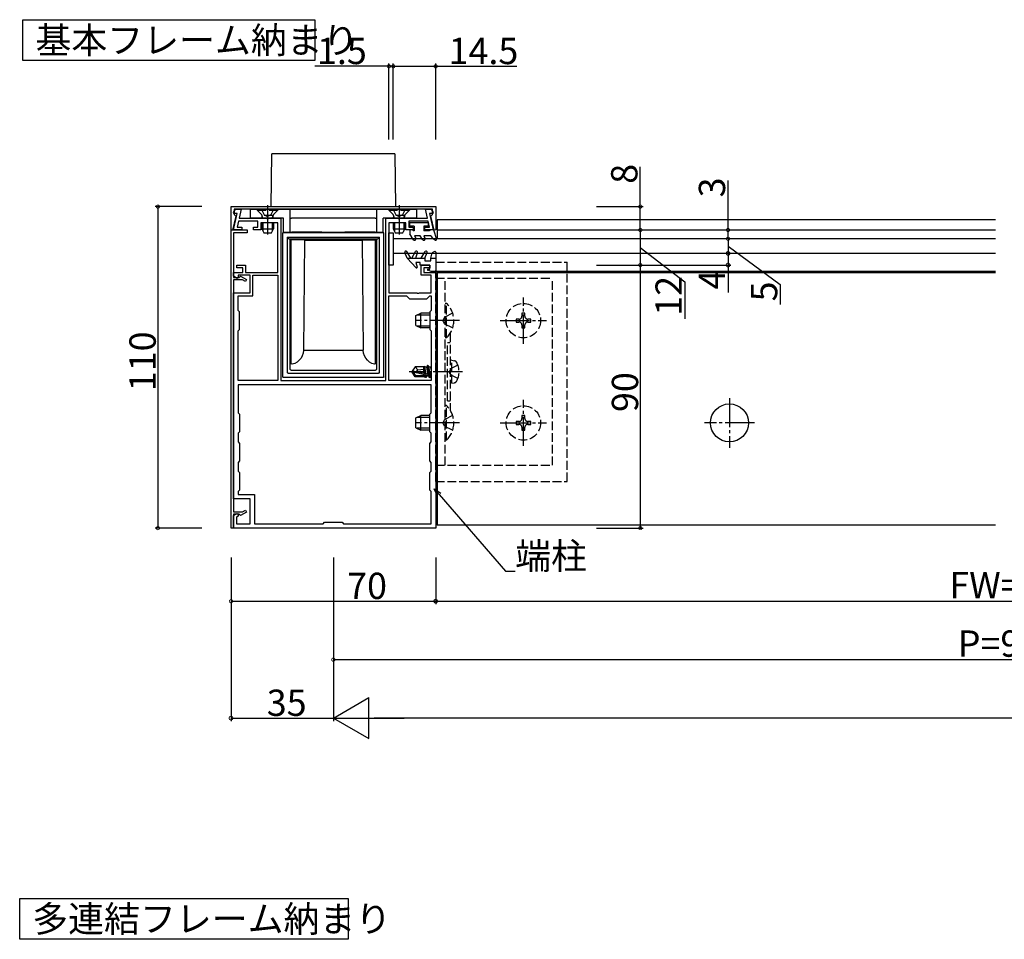
# Model space of a CAD drawing. Extents: x 0 to 1980, y 0 to 3206.
# Drawn here: x 661 to 997, y 349 to 663 of the extents above; entities that cross this region are included whole.
import ezdxf

# ---------------------------------------------------------------- set-up
doc = ezdxf.new("R2010")
doc.units = 0
doc.linetypes.add('YCENTER_1', pattern=[13, 10, -1, 1, -1])
doc.linetypes.add('YHIDDEN_1', pattern=[4, 3, -1])
for name, color, linetype in [('USER1', 3, 'CONTINUOUS'), ('YKK_11', 7, 'CONTINUOUS'), ('YKK_12', 2, 'CONTINUOUS'), ('YKK_13', 4, 'CONTINUOUS'), ('YKK_D', 6, 'CONTINUOUS')]:
    doc.layers.add(name, color=color, linetype=linetype)
doc.styles.get("Standard").update_dxf_attribs({"font": 'txt', "bigfont": 'BIGFONT'})

msp = doc.modelspace()

# ---------------------------------------------------------------- linework, layer by layer
at = {"layer": 'USER1', "linetype": 'Continuous'}
for p, q in [((661.62, 649.34), (661.62, 663.34)), ((661.62, 663.34), (761.51, 663.34)), ((761.51, 663.34), (761.51, 649.34)), ((761.51, 649.34), (661.62, 649.34)), ((660.52, 348.71), (660.52, 362.71)), ((660.52, 362.71), (772.82, 362.71)), ((772.82, 362.71), (772.82, 348.71)), ((772.82, 348.71), (660.52, 348.71))]:
    msp.add_line(p, q, dxfattribs=at)
at = {"layer": 'YKK_11', "color": 0, "linetype": 'ByBlock', "lineweight": -2}
for p, q in [((732.8, 599.39), (802.8, 599.39)), ((732.8, 591.42), (732.8, 599.39)), ((734.39, 596.15), (733.33, 591.36)), ((733.63, 591.39), (734.87, 596.99)), ((733.68, 597.33), (734.35, 598.49)), ((733.87, 596.99), (733.68, 597.33)), ((734.87, 596.99), (733.87, 596.99)), ((801.7, 598.49), (733.9, 598.49)), ((733.9, 598.49), (733.9, 596.69)), ((733.9, 596.69), (734.2, 596.39)), ((734.2, 596.39), (734.39, 596.15)), ((734.35, 598.49), (736.22, 598.49)), ((736.22, 598.49), (735.54, 595.39)), ((800.06, 595.39), (799.37, 598.49)), ((799.37, 598.49), (801.25, 598.49)), ((801.73, 596.99), (800.73, 596.99)), ((800.73, 596.99), (801.97, 591.39)), ((801.2, 596.15), (801.4, 596.39)), ((802.26, 591.36), (801.2, 596.15)), ((801.25, 598.49), (801.92, 597.33)), ((801.4, 596.39), (801.7, 596.69)), ((801.7, 596.69), (801.7, 598.49)), ((801.92, 597.33), (801.73, 596.99)), ((802.8, 599.39), (802.8, 591.42)), ((735.31, 594.39), (734.87, 592.39)), ((742, 594.39), (735.31, 594.39)), ((735.54, 595.39), (744.84, 595.39)), ((742, 592.39), (742, 594.39)), ((748.8, 593.89), (743, 593.89)), ((743, 593.89), (743, 591.39)), ((744.84, 595.39), (745.02, 595.27)), ((745.02, 595.27), (745.57, 595.27)), ((745.57, 595.27), (745.76, 595.39)), ((745.76, 595.39), (749.8, 595.39)), ((748.8, 576.89), (748.8, 593.89)), ((749.8, 595.39), (749.8, 539.89)), ((785.8, 539.89), (785.8, 595.39)), ((785.8, 595.39), (789.84, 595.39)), ((792.6, 593.89), (786.8, 593.89)), ((786.8, 593.89), (786.8, 569.89)), ((789.84, 595.39), (790.02, 595.27)), ((790.02, 595.27), (790.57, 595.27)), ((790.57, 595.27), (790.76, 595.39)), ((790.76, 595.39), (800.06, 595.39)), ((792.6, 591.39), (792.6, 593.89)), ((800.28, 594.39), (793.6, 594.39)), ((793.6, 594.39), (793.6, 592.39)), ((800.73, 592.39), (800.28, 594.39)), ((733.33, 591.36), (732.8, 591.42)), ((732.8, 489.39), (732.8, 591.39)), ((732.8, 591.39), (738.3, 591.39)), ((736.5, 591.39), (733.63, 591.39)), ((738.3, 590.39), (733.7, 590.39)), ((733.7, 590.39), (733.7, 575.09)), ((734.87, 592.39), (736.5, 592.39)), ((736.5, 592.39), (736.5, 591.39)), ((738.3, 591.39), (738.3, 590.39)), ((740.5, 591.39), (740.5, 592.39)), ((740.5, 592.39), (742, 592.39)), ((743, 591.39), (740.5, 591.39)), ((795.1, 591.39), (792.6, 591.39)), ((793.6, 592.39), (795.1, 592.39)), ((795.1, 592.39), (795.1, 591.39)), ((799.1, 591.39), (799.1, 592.39)), ((799.1, 592.39), (800.73, 592.39)), ((801.97, 591.39), (799.1, 591.39)), ((802.8, 591.42), (802.26, 591.36)), ((734.8, 578.39), (734.8, 579.39)), ((734.8, 579.39), (737.8, 579.39)), ((737.8, 579.39), (737.8, 576.89)), ((797.8, 575.89), (797.8, 579.39)), ((797.8, 579.39), (800.8, 579.39)), ((800.8, 579.39), (800.8, 578.39)), ((733.7, 575.54), (733.7, 576.89)), ((733.7, 576.89), (736.8, 576.89)), ((736.8, 578.39), (734.8, 578.39)), ((736.8, 576.89), (736.8, 578.39)), ((737.8, 576.89), (748.8, 576.89)), ((800.8, 578.39), (798.8, 578.39)), ((798.8, 578.39), (798.8, 576.89)), ((798.8, 576.89), (802.8, 576.89)), ((802.8, 576.89), (802.8, 489.39)), ((734.9, 574.84), (733.7, 575.54)), ((733.7, 575.09), (735.5, 575.09)), ((736.7, 574.29), (733.7, 574.29)), ((733.7, 574.29), (733.7, 494.99)), ((735.2, 575.02), (734.9, 574.84)), ((739.3, 575.89), (735.2, 575.89)), ((735.2, 575.89), (735.2, 575.02)), ((735.5, 575.09), (735.8, 575.39)), ((735.8, 575.39), (736.1, 575.56)), ((736.1, 575.56), (738.1, 574.41)), ((737.7, 573.72), (736.7, 574.29)), ((738.1, 574.41), (737.7, 573.72)), ((739.3, 569.89), (739.3, 575.89)), ((740.3, 568.89), (740.3, 575.89)), ((740.3, 575.89), (748.8, 575.89)), ((748.8, 575.89), (748.8, 539.89)), ((748.8, 575.89), (748.8, 539.89)), ((801.3, 575.89), (797.8, 575.89)), ((801.3, 569.89), (801.3, 575.89)), ((733.7, 499.39), (733.7, 569.89)), ((733.7, 569.89), (739.3, 569.89)), ((786.8, 569.89), (796.34, 569.89)), ((796.34, 569.89), (796.52, 569.77)), ((796.52, 569.77), (797.07, 569.77)), ((797.07, 569.77), (797.26, 569.89)), ((797.26, 569.89), (801.3, 569.89)), ((735.2, 563.89), (735.2, 568.89)), ((735.2, 568.89), (740.3, 568.89)), ((786.8, 539.89), (786.8, 568.89)), ((786.8, 568.89), (792.8, 568.89)), ((786.8, 539.89), (786.8, 568.89)), ((792.8, 568.89), (793.8, 567.89)), ((793.8, 567.89), (799.8, 567.89)), ((799.8, 567.89), (800.8, 568.89)), ((800.8, 568.89), (801.3, 568.89)), ((801.3, 568.89), (801.3, 563.89)), ((735.7, 563.39), (735.2, 563.89)), ((735.7, 557.39), (735.7, 563.39)), ((801.3, 563.89), (800.8, 563.39)), ((800.8, 563.39), (800.8, 557.39)), ((735.2, 556.89), (735.7, 557.39)), ((735.2, 539.89), (735.2, 556.89)), ((800.8, 557.39), (801.3, 556.89)), ((801.3, 556.89), (801.3, 539.89)), ((748.8, 539.89), (735.2, 539.89)), ((749.8, 539.89), (785.8, 539.89)), ((801.3, 539.89), (786.8, 539.89)), ((801.3, 538.39), (735.2, 538.39)), ((735.2, 538.39), (735.2, 528.89)), ((801.3, 538.39), (735.2, 538.39)), ((801.3, 528.89), (801.3, 538.39)), ((735.2, 528.89), (735.7, 528.39)), ((800.8, 528.39), (801.3, 528.89)), ((735.7, 528.39), (735.7, 522.39)), ((800.8, 522.39), (800.8, 528.39)), ((735.7, 522.39), (735.2, 521.89)), ((801.3, 521.89), (800.8, 522.39)), ((735.2, 521.89), (735.2, 518.89)), ((735.2, 518.89), (735.7, 518.39)), ((800.8, 518.39), (801.3, 518.89)), ((801.3, 518.89), (801.3, 521.89)), ((735.7, 518.39), (735.7, 512.39)), ((800.8, 512.39), (800.8, 518.39)), ((735.7, 512.39), (735.2, 511.89)), ((801.3, 511.89), (800.8, 512.39)), ((735.2, 511.89), (735.2, 508.89)), ((735.2, 508.89), (735.7, 508.39)), ((800.8, 508.39), (801.3, 508.89)), ((801.3, 508.89), (801.3, 511.89)), ((735.7, 508.39), (735.7, 502.39)), ((800.8, 502.39), (800.8, 508.39)), ((735.7, 502.39), (735.2, 501.89)), ((735.2, 501.89), (735.2, 500.89)), ((801.3, 501.89), (800.8, 502.39)), ((801.3, 490.89), (801.3, 501.89)), ((739.3, 499.39), (733.7, 499.39)), ((735.2, 500.89), (740.8, 500.89)), ((739.3, 490.89), (739.3, 499.39)), ((740.8, 500.89), (740.8, 490.89)), ((736.7, 494.99), (737.7, 495.56)), ((737.7, 495.56), (738.1, 494.87)), ((733.7, 494.99), (736.7, 494.99)), ((733.7, 493.74), (734.9, 494.44)), ((735.5, 494.19), (733.7, 494.19)), ((733.7, 494.19), (733.7, 489.39)), ((733.7, 489.39), (733.7, 493.74)), ((735.2, 493.45), (734.7, 493.17)), ((734.7, 493.17), (734.7, 490.89)), ((734.9, 494.44), (735.2, 494.26)), ((735.2, 494.26), (735.2, 493.45)), ((735.8, 493.89), (735.5, 494.19)), ((736.1, 493.72), (735.8, 493.89)), ((738.1, 494.87), (736.1, 493.72)), ((733.7, 489.39), (732.8, 489.39)), ((802.8, 489.39), (733.7, 489.39)), ((734.7, 490.89), (739.3, 490.89)), ((740.8, 490.89), (764.3, 490.89)), ((764.3, 490.89), (764.8, 491.39)), ((764.8, 491.39), (770.8, 491.39)), ((770.8, 491.39), (771.3, 490.89)), ((771.3, 490.89), (801.3, 490.89))]:
    msp.add_line(p, q, dxfattribs=at)
at = {"layer": 'YKK_12'}
for p, q in [((803.3, 594.89), (803.3, 588.39)), ((994.3, 594.89), (803.3, 594.89)), ((803.3, 591.39), (994.3, 591.39)), ((803.3, 577.19), (803.3, 490.39)), ((803.3, 576.89), (994.3, 576.89)), ((994.3, 490.39), (803.3, 490.39))]:
    msp.add_line(p, q, dxfattribs=at)
at = {"layer": 'YKK_13', "linetype": 'Continuous'}
for p, q in [((746.49, 599.39), (746.8, 617.39)), ((788.8, 617.39), (746.8, 617.39)), ((788.8, 617.39), (789.11, 599.39)), ((739.3, 598.39), (739.3, 595.39)), ((739.6, 598.39), (739.3, 598.39)), ((752.75, 598.39), (739.6, 598.39)), ((746.47, 598.39), (746.47, 598.49)), ((753.05, 598.39), (752.75, 598.39)), ((753.05, 590.57), (753.05, 598.39)), ((753.52, 598.39), (753.05, 598.39)), ((782.08, 598.39), (753.52, 598.39)), ((782.55, 598.39), (782.08, 598.39)), ((782.55, 598.39), (782.55, 590.57)), ((782.85, 598.39), (782.55, 598.39)), ((796, 598.39), (782.85, 598.39)), ((789.13, 598.49), (789.13, 598.39)), ((796.3, 598.39), (796, 598.39)), ((796.3, 595.39), (796.3, 598.39)), ((739.3, 595.39), (739.6, 595.39)), ((750.72, 595.39), (739.6, 595.39)), ((750.72, 590.56), (750.72, 595.39)), ((753.05, 595.39), (753.52, 595.39)), ((782.08, 595.39), (753.52, 595.39)), ((782.08, 595.39), (782.55, 595.39)), ((796, 595.39), (784.87, 595.39)), ((784.87, 590.56), (784.87, 595.39)), ((793.9, 593.79), (793.9, 592.69)), ((800.3, 593.79), (793.9, 593.79)), ((793.9, 593.79), (793.9, 592.69)), ((800.3, 593.79), (793.9, 593.79)), ((796, 595.39), (796.3, 595.39)), ((800.3, 592.69), (800.3, 593.79)), ((800.3, 592.69), (800.3, 593.79)), ((750.55, 590.39), (750.72, 590.56)), ((785.05, 590.39), (750.55, 590.39)), ((750.55, 541.19), (750.55, 590.39)), ((752.75, 590.56), (750.72, 590.56)), ((784.87, 590.56), (782.85, 590.56)), ((785.05, 590.39), (784.87, 590.56)), ((785.05, 541.19), (785.05, 590.39)), ((795.5, 592.69), (793.9, 592.69)), ((795.5, 592.69), (793.9, 592.69)), ((794.98, 591.39), (794, 591.39)), ((794, 591.39), (794, 590.09)), ((794.98, 591.39), (794, 591.39)), ((794, 591.39), (794, 590.09)), ((795.13, 588.14), (794, 590.09)), ((795.13, 588.14), (794, 590.09)), ((794.98, 591.39), (795.5, 591.09)), ((794.98, 591.39), (795.5, 591.09)), ((795.5, 592.69), (795.5, 591.09)), ((795.5, 592.69), (795.5, 591.09)), ((795.56, 589.39), (795.99, 588.64)), ((797.54, 589.39), (795.56, 589.39)), ((795.56, 589.39), (795.99, 588.64)), ((797.54, 589.39), (795.56, 589.39)), ((798.27, 588.14), (797.54, 589.39)), ((798.27, 588.14), (797.54, 589.39)), ((800.3, 592.69), (798.7, 592.69)), ((798.7, 592.69), (798.7, 591.09)), ((800.3, 592.69), (798.7, 592.69)), ((798.7, 592.69), (798.7, 591.09)), ((800.58, 591.09), (798.7, 591.09)), ((800.58, 591.09), (798.7, 591.09)), ((798.7, 589.39), (799.13, 588.64)), ((801.1, 589.39), (798.7, 589.39)), ((798.7, 589.39), (799.13, 588.64)), ((801.1, 589.39), (798.7, 589.39)), ((801.1, 591.39), (800.58, 591.09)), ((801.1, 591.39), (800.58, 591.09)), ((802.1, 591.39), (801.1, 591.39)), ((802.1, 591.39), (801.1, 591.39)), ((801.1, 589.39), (801.8, 588.42)), ((801.1, 589.39), (801.8, 588.42)), ((802.1, 591.39), (803.09, 588.28)), ((802.1, 591.39), (803.09, 588.28)), ((752.53, 588.39), (752.05, 588.89)), ((752.05, 588.89), (752.05, 542.69)), ((752.05, 588.89), (783.55, 588.89)), ((753.05, 588.3), (752.53, 588.39)), ((752.53, 588.39), (783.07, 588.39)), ((753.05, 543.74), (753.05, 588.3)), ((753.15, 588.2), (753.05, 588.3)), ((753.35, 588), (753.35, 588.2)), ((753.37, 587.98), (753.35, 588)), ((757.9, 587.94), (753.37, 587.98)), ((753.37, 545.65), (753.37, 587.98)), ((757.9, 587.94), (757.57, 550.24)), ((757.9, 587.94), (767.8, 587.94)), ((767.8, 587.94), (777.7, 587.94)), ((777.7, 587.94), (782.23, 587.98)), ((777.7, 587.94), (778.03, 550.24)), ((782.25, 588), (782.23, 587.98)), ((782.23, 545.65), (782.23, 587.98)), ((782.25, 588), (782.25, 588.2)), ((782.55, 588.3), (782.45, 588.2)), ((783.07, 588.39), (782.55, 588.3)), ((782.55, 588.3), (782.55, 543.74)), ((783.55, 588.89), (783.07, 588.39)), ((783.55, 542.69), (783.55, 588.89)), ((994.3, 588.39), (788.3, 588.39)), ((802.65, 587.93), (801.8, 588.42)), ((802.65, 587.93), (801.8, 588.42)), ((994.3, 583.39), (788.3, 583.39)), ((753.67, 545.44), (753.37, 545.65)), ((782.23, 545.65), (781.93, 545.44)), ((752.35, 542.39), (783.25, 542.39)), ((753.05, 543.74), (753.05, 543.74)), ((782.55, 543.74), (782.55, 543.74)), ((784.75, 540.89), (750.85, 540.89))]:
    msp.add_line(p, q, dxfattribs=at)
at = {"layer": 'YKK_13', "linetype": 'YCENTER_1'}
for p, q in [((745.3, 599.89), (745.3, 589.9)), ((790.3, 599.89), (790.3, 589.9)), ((832.8, 552.49), (832.8, 568.29)), ((810.94, 560.39), (796, 560.39)), ((824.9, 560.39), (840.7, 560.39)), ((812, 542.89), (793.69, 542.89)), ((832.8, 517.49), (832.8, 533.29)), ((903.3, 533.89), (903.3, 516.89)), ((810.94, 525.39), (796, 525.39)), ((824.9, 525.39), (840.7, 525.39)), ((911.8, 525.39), (894.8, 525.39))]:
    msp.add_line(p, q, dxfattribs=at)
at = {"layer": 'YKK_13', "linetype": 'YHIDDEN_1'}
for p, q in [((741.8, 598.39), (748.8, 598.39)), ((741.8, 598.39), (741.8, 598.14)), ((741.8, 598.14), (743.23, 596.71)), ((741.8, 598.14), (748.8, 598.14)), ((743.25, 598.39), (744.15, 596.57)), ((747.17, 596.39), (743.42, 596.39)), ((743.68, 595.39), (743.44, 596.34)), ((744.15, 596.57), (745.3, 595.97)), ((746.44, 596.57), (745.3, 595.97)), ((747.35, 598.39), (746.44, 596.57)), ((746.92, 595.39), (747.16, 596.34)), ((748.8, 598.14), (747.37, 596.71)), ((748.8, 598.39), (748.8, 598.14)), ((786.8, 598.39), (793.8, 598.39)), ((786.8, 598.39), (786.8, 598.14)), ((786.8, 598.14), (788.23, 596.71)), ((786.8, 598.14), (793.8, 598.14)), ((788.25, 598.39), (789.15, 596.57)), ((792.17, 596.39), (788.42, 596.39)), ((788.68, 595.39), (788.44, 596.34)), ((789.15, 596.57), (790.3, 595.97)), ((791.44, 596.57), (790.3, 595.97)), ((792.35, 598.39), (791.44, 596.57)), ((791.92, 595.39), (792.16, 596.34)), ((793.8, 598.14), (792.37, 596.71)), ((793.8, 598.39), (793.8, 598.14)), ((743.3, 595.39), (743.44, 595.95)), ((747.3, 595.39), (747.16, 595.95)), ((788.3, 595.39), (788.44, 595.95)), ((792.3, 595.39), (792.16, 595.95)), ((802.8, 580.39), (847.8, 580.39)), ((847.8, 505.39), (847.8, 580.39)), ((802.8, 574.89), (802.8, 577.19)), ((802.8, 574.89), (842.8, 574.89)), ((802.8, 510.89), (802.8, 574.89)), ((806, 510.89), (806, 574.89)), ((842.8, 510.89), (842.8, 574.89)), ((806.51, 566.29), (806, 566.29)), ((806.51, 554.49), (806.51, 566.29)), ((808.61, 562.89), (805.83, 561.53)), ((833.3, 562.89), (832.3, 562.89)), ((832.3, 562.89), (832.3, 561.89)), ((833.3, 561.89), (833.3, 562.89)), ((805.83, 561.53), (805.22, 560.39)), ((805.83, 559.24), (805.22, 560.39)), ((808.61, 557.89), (805.83, 559.24)), ((831.3, 560.89), (830.3, 560.89)), ((830.3, 560.89), (830.3, 559.89)), ((830.3, 559.89), (831.3, 559.89)), ((835.3, 560.89), (834.3, 560.89)), ((834.3, 559.89), (835.3, 559.89)), ((835.3, 559.89), (835.3, 560.89)), ((807.8, 556.11), (807.8, 529.67)), ((832.3, 558.89), (832.3, 557.89)), ((832.3, 557.89), (833.3, 557.89)), ((833.3, 557.89), (833.3, 558.89)), ((806.51, 554.49), (806, 554.49)), ((806.8, 552.89), (807.8, 552.89)), ((806.8, 532.89), (806.8, 552.89)), ((808.3, 546.8), (807.8, 546.71)), ((808.3, 546.8), (809.27, 546.63)), ((808.3, 538.98), (808.3, 546.8)), ((808.06, 544.04), (807.45, 542.89)), ((808.06, 541.75), (807.45, 542.89)), ((810.38, 545.19), (808.06, 544.04)), ((808.3, 538.98), (807.8, 539.07)), ((810.38, 540.59), (808.06, 541.75)), ((808.3, 538.98), (809.27, 539.15)), ((806.8, 532.89), (807.8, 532.89)), ((806.51, 531.29), (806, 531.29)), ((806.51, 519.49), (806.51, 531.29)), ((805.83, 526.53), (805.22, 525.39)), ((805.83, 524.24), (805.22, 525.39)), ((808.61, 527.89), (805.83, 526.53)), ((831.3, 525.89), (830.3, 525.89)), ((830.3, 525.89), (830.3, 524.89)), ((833.3, 527.89), (832.3, 527.89)), ((832.3, 527.89), (832.3, 526.89)), ((833.3, 526.89), (833.3, 527.89)), ((835.3, 525.89), (834.3, 525.89)), ((835.3, 524.89), (835.3, 525.89)), ((808.61, 522.89), (805.83, 524.24)), ((830.3, 524.89), (831.3, 524.89)), ((832.3, 523.89), (832.3, 522.89)), ((832.3, 522.89), (833.3, 522.89)), ((833.3, 522.89), (833.3, 523.89)), ((834.3, 524.89), (835.3, 524.89)), ((806.51, 519.49), (806, 519.49)), ((802.8, 510.89), (842.8, 510.89)), ((802.8, 505.39), (802.8, 510.89)), ((802.8, 505.39), (847.8, 505.39))]:
    msp.add_line(p, q, dxfattribs=at)
at = {"layer": 'YKK_13'}
for p, q in [((743.3, 593.89), (743.3, 591.79)), ((743.68, 593.89), (743.68, 591.03)), ((746.92, 593.89), (746.92, 591.03)), ((747.3, 593.89), (747.3, 591.79)), ((788.3, 593.89), (788.3, 591.79)), ((788.68, 593.89), (788.68, 591.03)), ((791.92, 593.89), (791.92, 591.03)), ((792.3, 593.89), (792.3, 591.79)), ((743.3, 591.79), (747.3, 591.79)), ((743.3, 591.79), (744, 590.39)), ((744, 590.39), (746.6, 590.39)), ((746.6, 590.39), (747.3, 591.79)), ((786.8, 579.39), (786.8, 590.39)), ((786.8, 590.39), (788.3, 590.39)), ((788.3, 591.79), (792.3, 591.79)), ((788.3, 591.79), (789, 590.39)), ((788.3, 590.39), (788.3, 579.39)), ((789, 590.39), (791.6, 590.39)), ((791.6, 590.39), (792.3, 591.79)), ((788.3, 588.39), (788.3, 583.39)), ((793, 581.79), (792.23, 583.64)), ((794.3, 581.79), (792.94, 584)), ((794.7, 581.79), (795.85, 583.98)), ((796, 581.79), (796.58, 583.67)), ((797.8, 581.79), (799.16, 584)), ((799.1, 581.79), (799.87, 583.64)), ((801.1, 581.79), (801.6, 583.62)), ((802.35, 584.05), (801.6, 583.62)), ((802.8, 583.79), (802.8, 581.79)), ((788.3, 579.39), (786.8, 579.39)), ((793, 581.79), (799.1, 581.79)), ((793, 581.79), (796.15, 578.45)), ((796.05, 580.29), (796.49, 578.64)), ((797.5, 580.29), (796.05, 580.29)), ((797.5, 579.39), (797.5, 580.29)), ((800.8, 579.39), (797.5, 579.39)), ((799.1, 581.79), (799.1, 580.89)), ((799.1, 580.89), (801.1, 580.89)), ((800.8, 577.99), (800.8, 579.39)), ((801.1, 580.89), (801.1, 581.79)), ((801.1, 581.79), (802.8, 581.79)), ((802.8, 581.79), (802.8, 577.19)), ((801.3, 577.19), (800.13, 577.6)), ((800.2, 577.99), (800.8, 577.99)), ((802.5, 577.19), (801.3, 577.19)), ((994.3, 577.19), (802.8, 577.19)), ((796, 562.09), (797.7, 562.89)), ((797.7, 557.89), (797.7, 562.89)), ((800.8, 562.89), (797.7, 562.89)), ((796, 558.69), (796, 562.09)), ((800.8, 562.24), (796.31, 562.24)), ((796, 558.69), (797.7, 557.89)), ((800.8, 558.54), (796.31, 558.54)), ((800.8, 557.89), (797.7, 557.89)), ((757.57, 550.24), (778.03, 550.24)), ((753.35, 543.44), (782.25, 543.44)), ((795.84, 544.59), (794.8, 543.04)), ((794.8, 543.04), (794.8, 542.74)), ((796.31, 542.89), (794.8, 543.04)), ((796.31, 542.89), (794.8, 542.89)), ((795.16, 542.74), (794.8, 542.74)), ((795.84, 541.19), (794.8, 542.74)), ((796, 541.49), (795.16, 542.74)), ((800.41, 541.55), (795.16, 542.74)), ((798.77, 544.59), (795.84, 544.59)), ((796.7, 543.59), (795.84, 544.59)), ((796.2, 542.89), (796.7, 543.59)), ((800.31, 541.98), (796.31, 542.89)), ((796.7, 543.59), (798.7, 543.79)), ((798.7, 542.35), (798.7, 544.59)), ((799.02, 542.27), (798.7, 543.94)), ((798.77, 544.59), (798.86, 544.79)), ((798.86, 544.79), (799.07, 544.44)), ((799.29, 542.21), (798.86, 544.79)), ((799.73, 544.44), (799.07, 544.44)), ((799.59, 542.14), (799.07, 544.44)), ((800.05, 544.99), (799.73, 544.44)), ((800.29, 541.99), (799.73, 544.44)), ((800.75, 540.79), (800.05, 544.99)), ((800.15, 544.99), (800.05, 544.99)), ((800.15, 544.99), (800.85, 540.79)), ((800.15, 544.99), (800.47, 544.44)), ((801.17, 541.34), (800.47, 544.44)), ((801.13, 544.44), (800.47, 544.44)), ((801.3, 544.73), (801.13, 544.44)), ((801.3, 543.7), (801.13, 544.44)), ((795.84, 541.19), (796, 541.49)), ((799.12, 541.19), (795.84, 541.19)), ((800.25, 541.49), (796, 541.49)), ((798.7, 541.19), (798.7, 541.49)), ((799.03, 541.34), (799, 541.49)), ((799.29, 540.89), (799.03, 541.34)), ((799.29, 540.89), (799.18, 541.49)), ((799.51, 540.89), (799.29, 540.89)), ((799.51, 540.89), (799.41, 541.49)), ((799.51, 540.89), (799.77, 541.34)), ((799.77, 541.34), (799.73, 541.49)), ((800.43, 541.34), (799.77, 541.34)), ((800.43, 541.34), (800.39, 541.53)), ((800.75, 540.79), (800.43, 541.34)), ((800.85, 540.79), (800.75, 540.79)), ((800.85, 540.79), (801.17, 541.34)), ((801.3, 541.34), (801.17, 541.34)), ((796, 527.09), (797.7, 527.89)), ((796, 523.69), (796, 527.09)), ((800.8, 527.24), (796.31, 527.24)), ((797.7, 522.89), (797.7, 527.89)), ((800.8, 527.89), (797.7, 527.89)), ((796, 523.69), (797.7, 522.89)), ((800.8, 523.54), (796.31, 523.54)), ((800.8, 522.89), (797.7, 522.89))]:
    msp.add_line(p, q, dxfattribs=at)
at = {"layer": 'YKK_13', "linetype": 'Continuous', "extrusion": (0, 0, -1), "flags": 128}
for points in [[(-753.05, 590.57), (-753.04, 590.57), (-753.03, 590.57), (-753.01, 590.57), (-752.98, 590.57), (-752.94, 590.57), (-752.9, 590.56), (-752.85, 590.56), (-752.8, 590.56), (-752.75, 590.56)], [(-753.05, 590.63), (-753.05, 590.63), (-753.07, 590.63), (-753.1, 590.63), (-753.13, 590.63), (-753.18, 590.63), (-753.23, 590.63), (-753.28, 590.63), (-753.34, 590.63), (-753.4, 590.63), (-753.45, 590.63), (-753.51, 590.63), (-753.55, 590.63)], [(-782.05, 590.63), (-778.94, 590.61), (-775.45, 590.59), (-771.69, 590.59), (-767.8, 590.58), (-763.91, 590.59), (-760.15, 590.59), (-756.66, 590.61), (-753.55, 590.63)], [(-782.05, 590.63), (-782.09, 590.63), (-782.14, 590.63), (-782.2, 590.63), (-782.26, 590.63), (-782.31, 590.63), (-782.37, 590.63), (-782.42, 590.63), (-782.46, 590.63), (-782.5, 590.63), (-782.53, 590.63), (-782.54, 590.63), (-782.55, 590.63)], [(-782.85, 590.56), (-782.79, 590.56), (-782.73, 590.56), (-782.68, 590.56), (-782.64, 590.57), (-782.6, 590.57), (-782.57, 590.57), (-782.56, 590.57), (-782.55, 590.57)], [(-753.15, 588.2), (-755.45, 588.22), (-758.16, 588.24), (-761.19, 588.25), (-764.44, 588.26), (-767.8, 588.26), (-771.16, 588.26), (-774.41, 588.25), (-777.44, 588.24), (-780.15, 588.22), (-782.45, 588.2)], [(-767.8, 587.94), (-764.5, 587.94), (-761.31, 587.95), (-758.32, 587.96), (-755.64, 587.98), (-753.35, 588)], [(-782.25, 588), (-779.96, 587.98), (-777.28, 587.96), (-774.29, 587.95), (-771.1, 587.94), (-767.8, 587.94)], [(-757.57, 550.24), (-757.47, 549.29), (-757.19, 548.38), (-756.74, 547.55), (-756.14, 546.81), (-755.41, 546.2), (-754.58, 545.74), (-753.67, 545.44)], [(-781.93, 545.44), (-781.02, 545.74), (-780.19, 546.2), (-779.46, 546.81), (-778.86, 547.55), (-778.41, 548.38), (-778.13, 549.29), (-778.03, 550.24)], [(-752.35, 542.39), (-752.29, 542.4), (-752.23, 542.41), (-752.18, 542.44), (-752.14, 542.48), (-752.1, 542.52), (-752.07, 542.57), (-752.06, 542.63), (-752.05, 542.69)], [(-753.35, 543.44), (-753.29, 543.44), (-753.23, 543.46), (-753.18, 543.49), (-753.14, 543.53), (-753.1, 543.57), (-753.07, 543.62), (-753.06, 543.68), (-753.05, 543.74)], [(-782.55, 543.74), (-782.54, 543.68), (-782.53, 543.62), (-782.5, 543.57), (-782.46, 543.53), (-782.42, 543.49), (-782.36, 543.46), (-782.31, 543.44), (-782.25, 543.44)], [(-783.55, 542.69), (-783.54, 542.63), (-783.53, 542.57), (-783.5, 542.52), (-783.46, 542.48), (-783.42, 542.44), (-783.36, 542.41), (-783.31, 542.4), (-783.25, 542.39)], [(-750.85, 540.89), (-750.79, 540.9), (-750.73, 540.91), (-750.68, 540.94), (-750.64, 540.98), (-750.6, 541.02), (-750.57, 541.08), (-750.56, 541.13), (-750.55, 541.19)], [(-785.05, 541.19), (-785.04, 541.13), (-785.03, 541.08), (-785, 541.02), (-784.96, 540.98), (-784.92, 540.94), (-784.86, 540.91), (-784.81, 540.9), (-784.75, 540.89)]]:
    msp.add_lwpolyline(points, dxfattribs=at)
at = {"layer": 'YKK_13', "linetype": 'YHIDDEN_1'}
for centre in [(832.8, 560.39), (832.8, 525.39)]:
    msp.add_circle(centre, 5.9, dxfattribs=at)
at = {"layer": 'YKK_13'}
msp.add_circle((903.3, 525.39), 6.5, dxfattribs=at)
msp.add_circle((903.3, 525.39), 6.5, dxfattribs=at)
at = {"layer": 'YKK_13', "linetype": 'YHIDDEN_1'}
for centre, radius, start, end in [((742.66, 596.14), 0.8, 345.9638, 45), ((747.94, 596.14), 0.8, 135, 194.0362), ((787.66, 596.14), 0.8, 345.9638, 45), ((792.94, 596.14), 0.8, 135, 194.0362), ((800.77, 560.39), 8.23, 314.2189, 45.7811), ((831.3, 561.89), 1, 270, 0), ((831.3, 558.89), 1, 0, 90), ((834.3, 561.89), 1, 180, 270), ((834.3, 558.89), 1, 90, 180), ((809.12, 545.74), 0.9, 30.6359, 80), ((804.3, 542.89), 6.5, 329.3641, 30.6359), ((809.12, 540.04), 0.9, 280, 329.3641), ((800.77, 525.39), 8.23, 314.2189, 45.7811), ((831.3, 526.89), 1, 270, 0), ((834.3, 526.89), 1, 180, 270), ((831.3, 523.89), 1, 0, 90), ((834.3, 523.89), 1, 90, 180)]:
    msp.add_arc(centre, radius, start, end, dxfattribs=at)
at = {"layer": 'YKK_13', "linetype": 'Continuous'}
for centre, radius, start, end in [((795.56, 588.39), 0.5, 210, 30), ((795.56, 588.39), 0.5, 210, 30), ((798.7, 588.39), 0.5, 210, 30), ((798.7, 588.39), 0.5, 210, 30), ((802.8, 588.19), 0.3, 239.9958, 17.5899), ((802.8, 588.19), 0.3, 239.9958, 17.5899)]:
    msp.add_arc(centre, radius, start, end, dxfattribs=at)
at = {"layer": 'YKK_13'}
for centre, radius, start, end in [((792.6, 583.79), 0.4, 31.5875, 202.6087), ((796.2, 583.79), 0.4, 342.8193, 152.3479), ((799.5, 583.79), 0.4, 337.3915, 148.4126), ((802.5, 583.79), 0.3, 0, 120), ((796.3, 578.59), 0.2, 223.3874, 15), ((800.2, 577.79), 0.2, 90, 250.5742), ((802.5, 577.49), 0.3, 270, 0), ((800.25, 541.74), 0.248, 270, 77.191)]:
    msp.add_arc(centre, radius, start, end, dxfattribs=at)
at = {"layer": 'YKK_D'}
for p, q in [((786.8, 647.39), (761.45, 647.39)), ((786.8, 622.39), (786.8, 648.39)), ((788.3, 647.39), (786.8, 647.39)), ((788.3, 622.39), (788.3, 648.39)), ((788.3, 622.39), (788.3, 648.39)), ((788.3, 647.39), (802.8, 647.39)), ((788.3, 647.39), (790.55, 647.39)), ((802.8, 622.39), (802.8, 648.39)), ((802.8, 647.39), (830.51, 647.39)), ((872.8, 599.39), (872.8, 612.99)), ((902.8, 591.39), (902.8, 608.35)), ((722.8, 599.39), (706.8, 599.39)), ((707.8, 599.39), (707.8, 489.39)), ((857.8, 599.39), (873.8, 599.39)), ((872.8, 591.39), (872.8, 599.39)), ((857.8, 591.39), (903.8, 591.39)), ((872.8, 591.39), (872.8, 579.39)), ((902.8, 588.39), (902.8, 591.39)), ((902.8, 588.39), (902.8, 583.39)), ((872.8, 585.39), (887.99, 573.6)), ((902.8, 585.89), (920.64, 572.75)), ((902.8, 583.39), (902.8, 579.39)), ((857.8, 579.39), (873.8, 579.39)), ((857.8, 579.39), (873.8, 579.39)), ((857.8, 579.39), (903.8, 579.39)), ((872.8, 579.39), (872.8, 489.39)), ((902.8, 579.39), (902.8, 570.04)), ((887.99, 573.6), (887.99, 561.04)), ((920.64, 572.75), (920.64, 565.95)), ((722.8, 489.39), (706.8, 489.39)), ((857.8, 489.39), (873.8, 489.39)), ((732.8, 479.39), (732.8, 423.39)), ((732.8, 479.39), (732.8, 463.39)), ((767.8, 479.39), (767.8, 423.39)), ((767.8, 479.39), (767.8, 443.39)), ((767.8, 479.39), (767.8, 423.39)), ((802.8, 479.39), (802.8, 463.39)), ((802.8, 479.39), (802.8, 463.39)), ((732.8, 464.39), (802.8, 464.39)), ((802.8, 464.39), (1187.8, 464.39)), ((767.8, 444.39), (1222.8, 444.39)), ((732.8, 424.39), (767.8, 424.39)), ((1663.8, 424.39), (781.8, 424.39))]:
    msp.add_line(p, q, dxfattribs=at)
at = {"layer": 'YKK_D', "linetype": 'ByBlock', "lineweight": -2}
for p, q in [((803.47, 500.46), (802.32, 502.84)), ((802.32, 502.84), (804.51, 501.35)), ((802.32, 502.84), (803.99, 500.9))]:
    msp.add_line(p, q, dxfattribs=at)
at = {"layer": 'YKK_D', "linetype": 'Continuous'}
for p, q in [((803.99, 500.9), (826.68, 474.62)), ((826.68, 474.62), (829.98, 474.62))]:
    msp.add_line(p, q, dxfattribs=at)
at = {"layer": 'YKK_D', "lineweight": -2}
for p, q in [((767.8, 424.39), (779.92, 431.39)), ((779.92, 417.39), (779.92, 431.39)), ((767.8, 424.39), (779.92, 417.39)), ((767.8, 424.39), (792.05, 424.39))]:
    msp.add_line(p, q, dxfattribs=at)
at = {"layer": 'YKK_D', "linetype": 'ByBlock'}
for points, const_width in [([(786.66, 647.39, 1), (786.94, 647.39, 1)], 1.12), ([(788.44, 647.39, 1), (788.16, 647.39, 1)], 1.12), ([(788.44, 647.39, 1), (788.16, 647.39, 1)], 1.12), ([(802.66, 647.39, 1), (802.94, 647.39, 1)], 1.12), ([(707.8, 599.25, 1), (707.8, 599.53, 1)], 1.12), ([(872.8, 599.25, 1), (872.8, 599.53, 1)], 1.12), ([(872.8, 591.53, 1), (872.8, 591.25, 1)], 1.12), ([(872.8, 591.25, 1), (872.8, 591.53, 1)], 1.12), ([(902.8, 591.25, 1), (902.8, 591.53, 1)], 1.12), ([(902.8, 588.53, 1), (902.8, 588.25, 1)], 1.12), ([(902.8, 588.25, 1), (902.8, 588.53, 1)], 1.12), ([(902.8, 583.23, 1), (902.8, 583.55, 1)], 1.27), ([(902.8, 583.53, 1), (902.8, 583.25, 1)], 1.12), ([(872.8, 579.53, 1), (872.8, 579.25, 1)], 1.12), ([(872.8, 579.25, 1), (872.8, 579.53, 1)], 1.12), ([(902.8, 579.55, 1), (902.8, 579.23, 1)], 1.27), ([(707.8, 489.53, 1), (707.8, 489.25, 1)], 1.12), ([(872.8, 489.53, 1), (872.8, 489.25, 1)], 1.12), ([(732.94, 464.39, 1), (732.66, 464.39, 1)], 1.12), ([(802.96, 464.39, 1), (802.64, 464.39, 1)], 1.27), ([(802.66, 464.39, 1), (802.94, 464.39, 1)], 1.12), ([(767.94, 444.39, 1), (767.66, 444.39, 1)], 1.12), ([(732.96, 424.39, 1), (732.64, 424.39, 1)], 1.27)]:
    msp.add_lwpolyline(points, format="xyb", close=True, dxfattribs=dict(at, const_width=const_width))

# ---------------------------------------------------------------- texts
at = {"layer": 'USER1'}
for s, p in [('基本フレーム納まり', (665.92, 651.84)), ('多連結フレーム納まり', (664.82, 351.21))]:
    msp.add_text(s, height=9, dxfattribs=at).set_placement(p)
at = {"layer": 'YKK_D'}
for s, p in [('1.5', (762.2, 648.14)), ('14.5', (807.2, 648.14)), ('端柱', (829.98, 475.37)), ('70', (772.52, 465.14)), ('FW=840', (978.5, 465.39)), ('P=910', (981.38, 445.39)), ('35', (745.02, 425.14))]:
    msp.add_text(s, height=9, dxfattribs=at).set_placement(p)
for s, rotation, p in [('8', 90, (871.8, 607.19)), ('3', 90, (901.8, 602.55)), ('4', 89.9979, (901.8, 571.04)), ('12', 90, (886.99, 562.04)), ('5', 90, (919.64, 566.95)), ('110', 90, (707.05, 536.23)), ('90', 90, (872.05, 529.11))]:
    msp.add_text(s, height=9, rotation=rotation, dxfattribs=at).set_placement(p)

doc.saveas('drawing.dxf')
